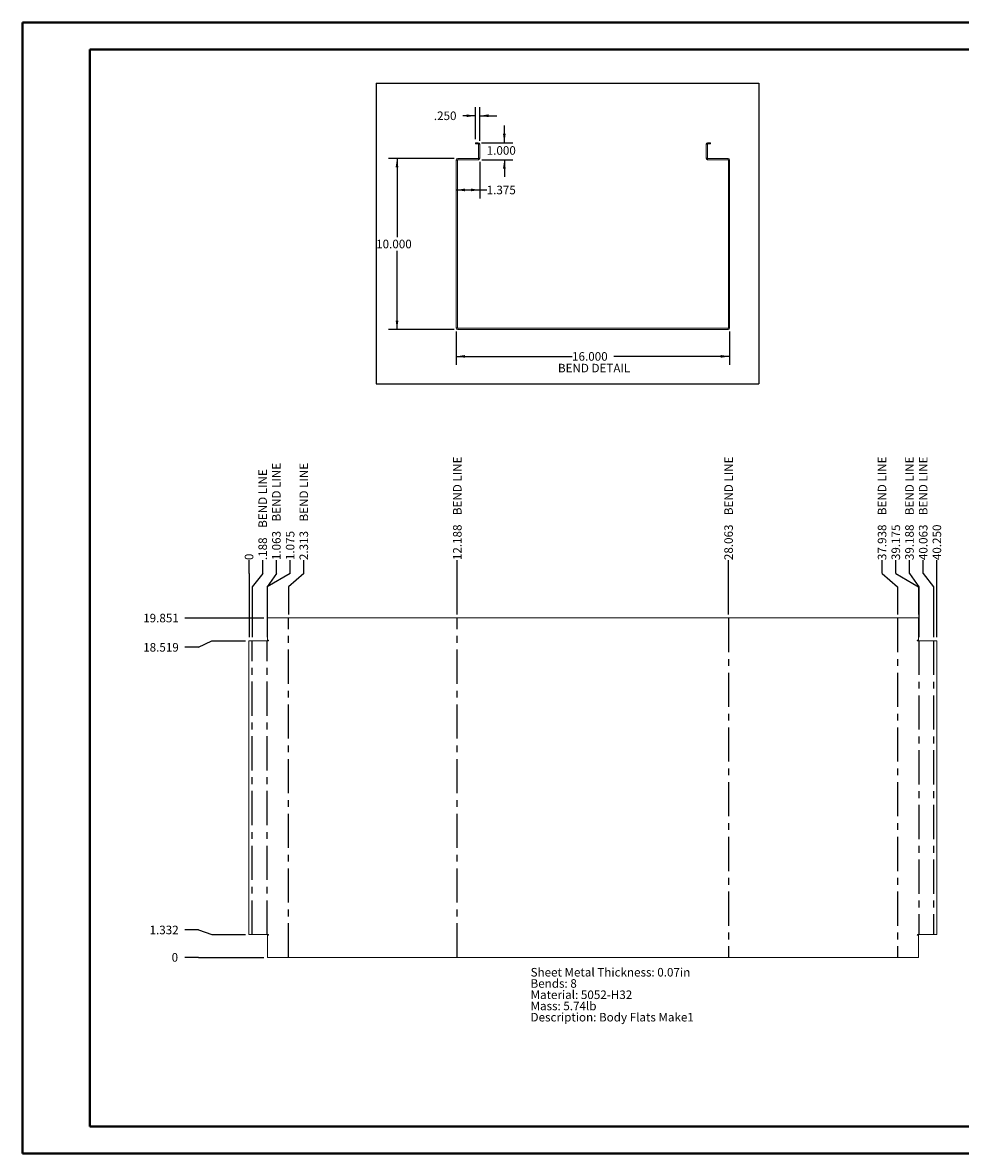
# Paper-space layout 'Sheet3' of a CAD drawing. Units: inches. Extents: x 0 to 23.4, y 0 to 16.5.
# Drawn here: x 0 to 13.7, y 0 to 16.5 of the extents above; entities that cross this region are included whole.
import ezdxf

# ---------------------------------------------------------------- set-up
doc = ezdxf.new("R2010")
doc.units = ezdxf.units.IN
doc.header["$MEASUREMENT"] = 0
doc.linetypes.add('CENTERX2', pattern=[0.8, 0.5, -0.1, 0.1, -0.1])
doc.layers.add('DIM', color=7, linetype='Continuous')
doc.styles.add('SLDTEXTSTYLE0', font='TXT', dxfattribs={"width": 0.75})
doc.dimstyles.new('SLDDIMSTYLE14', dxfattribs={"dimtxt": 0.125, "dimasz": 0.13, "dimexe": 0, "dimexo": 0.0625, "dimgap": 0.03125, "dimtad": 0, "dimtih": 1, "dimtoh": 1, "dimdec": 0, "dimlfac": 4, "dimrnd": 1e-09, "dimzin": 12, "dimdsep": 46, "dimtxsty": 'SLDTEXTSTYLE0', "dimblk1": 'NONE', "dimblk2": 'NONE', "dimsah": 1, "dimcen": 0.09, "dimadec": 0, "dimazin": 3, "dimtfac": 1, "dimtdec": 0, "dimtofl": 0, "dimtmove": 0, "dimatfit": 3, "dimldrblk": 'NONE', "dimfxl": 1, "dimfrac": 2, "dimtolj": 1, "dimtzin": 12, "dimarcsym": 0})
doc.dimstyles.new('SLDDIMSTYLE15', dxfattribs={"dimtxt": 0.125, "dimasz": 0.13, "dimexe": 0, "dimexo": 0.0625, "dimgap": 0.03125, "dimtad": 0, "dimtih": 1, "dimtoh": 1, "dimdec": 3, "dimlfac": 4, "dimrnd": 1e-09, "dimzin": 12, "dimdsep": 46, "dimtxsty": 'SLDTEXTSTYLE0', "dimblk1": 'NONE', "dimblk2": 'NONE', "dimsah": 1, "dimcen": 0.09, "dimadec": 0, "dimazin": 3, "dimtfac": 1, "dimtdec": 3, "dimtofl": 0, "dimtmove": 0, "dimatfit": 3, "dimldrblk": 'NONE', "dimfxl": 1, "dimfrac": 2, "dimtolj": 1, "dimtzin": 12, "dimarcsym": 0})
doc.dimstyles.new('SLDDIMSTYLE16', dxfattribs={"dimtxt": 0.125, "dimasz": 0.13, "dimexe": 0, "dimexo": 0.0625, "dimgap": 0.03125, "dimtad": 0, "dimtih": 1, "dimtoh": 1, "dimdec": 3, "dimlfac": 4, "dimrnd": 1e-09, "dimzin": 4, "dimdsep": 46, "dimtxsty": 'SLDTEXTSTYLE0', "dimblk1": 'NONE', "dimblk2": 'NONE', "dimsah": 1, "dimcen": 0.09, "dimadec": 0, "dimazin": 1, "dimtfac": 1, "dimtdec": 3, "dimtofl": 0, "dimtmove": 0, "dimatfit": 3, "dimldrblk": 'NONE', "dimfxl": 1, "dimfrac": 2, "dimtolj": 1, "dimtzin": 12, "dimarcsym": 0})
doc.dimstyles.new('SLDDIMSTYLE18', dxfattribs={"dimtxt": 0.125, "dimasz": 0.13, "dimexe": 0, "dimexo": 0.0625, "dimgap": 0.03125, "dimtad": 0, "dimtih": 1, "dimtoh": 1, "dimdec": 3, "dimlfac": 4, "dimrnd": 1e-09, "dimzin": 12, "dimdsep": 46, "dimtxsty": 'SLDTEXTSTYLE0', "dimsah": 1, "dimcen": 0.09, "dimadec": 0, "dimazin": 3, "dimtfac": 1, "dimtdec": 3, "dimtofl": 0, "dimtmove": 0, "dimatfit": 3, "dimfxl": 1, "dimfrac": 2, "dimtolj": 1, "dimtzin": 12, "dimarcsym": 0})
doc.dimstyles.new('SLDDIMSTYLE19', dxfattribs={"dimtxt": 0.125, "dimasz": 0.13, "dimexe": 0, "dimexo": 0.0625, "dimgap": 0.03125, "dimtad": 0, "dimtih": 1, "dimtoh": 1, "dimdec": 3, "dimlfac": 4, "dimrnd": 1e-09, "dimzin": 4, "dimdsep": 46, "dimtxsty": 'SLDTEXTSTYLE0', "dimsah": 1, "dimcen": 0.09, "dimadec": 0, "dimazin": 1, "dimtfac": 1, "dimtdec": 3, "dimtmove": 0, "dimatfit": 0, "dimfxl": 1, "dimfrac": 2, "dimtolj": 1, "dimtzin": 12, "dimarcsym": 0})
doc.dimstyles.new('SLDDIMSTYLE21', dxfattribs={"dimtxt": 0.125, "dimasz": 0.13, "dimexe": 0, "dimexo": 0.0625, "dimgap": 0.03125, "dimtad": 0, "dimtih": 1, "dimtoh": 1, "dimdec": 3, "dimlfac": 4, "dimrnd": 1e-09, "dimzin": 4, "dimdsep": 46, "dimtxsty": 'SLDTEXTSTYLE0', "dimsah": 1, "dimcen": 0.09, "dimadec": 0, "dimazin": 1, "dimtfac": 1, "dimtdec": 3, "dimtofl": 0, "dimtmove": 0, "dimatfit": 3, "dimfxl": 1, "dimfrac": 2, "dimtolj": 1, "dimtzin": 12, "dimarcsym": 0})

# ---------------------------------------------------------------- blocks, each defined once
blk = doc.blocks.new('_D_56')
at = {"layer": 'DIM'}
for p, q in [((2.574, 2.875), (2.377, 2.875)), ((2.574, 2.875), (2.771, 2.875)), ((2.771, 2.875), (3.533, 2.875))]:
    blk.add_line(p, q, dxfattribs=at)
at = {"layer": 'DIM', "insert": (2.183, 2.937, 0.001), "char_height": 0.125, "attachment_point": 1, "style": 'SLDTEXTSTYLE0'}
blk.add_mtext('0', dxfattribs=at)
blk = doc.blocks.new('_NONE')
blk = doc.blocks.new('_D_57')
at = {"layer": 'DIM'}
for p, q in [((2.574, 3.276), (2.377, 3.276)), ((2.574, 3.276), (2.771, 3.208)), ((2.771, 3.208), (3.265, 3.208))]:
    blk.add_line(p, q, dxfattribs=at)
at = {"layer": 'DIM', "insert": (1.86, 3.338, 0.001), "char_height": 0.125, "attachment_point": 1, "style": 'SLDTEXTSTYLE0'}
blk.add_mtext('1.332', dxfattribs=at)
blk = doc.blocks.new('_D_58')
at = {"layer": 'DIM'}
for p, q in [((2.574, 7.409), (2.771, 7.505)), ((2.771, 7.505), (3.265, 7.505)), ((2.574, 7.409), (2.377, 7.409))]:
    blk.add_line(p, q, dxfattribs=at)
at = {"layer": 'DIM', "insert": (1.767, 7.471, 0.001), "char_height": 0.125, "attachment_point": 1, "style": 'SLDTEXTSTYLE0'}
blk.add_mtext('18.519', dxfattribs=at)
blk = doc.blocks.new('_D_59')
at = {"layer": 'DIM'}
blk.add_line((3.533, 7.837), (2.377, 7.837), dxfattribs=at)
at = {"layer": 'DIM', "insert": (1.767, 7.899, 0.001), "char_height": 0.125, "attachment_point": 1, "style": 'SLDTEXTSTYLE0'}
blk.add_mtext('19.851', dxfattribs=at)
blk = doc.blocks.new('_D_60')
at = {"layer": 'DIM'}
for p, q in [((3.315, 8.488), (3.315, 8.684)), ((3.315, 8.488), (3.315, 8.291)), ((3.315, 8.291), (3.315, 7.555))]:
    blk.add_line(p, q, dxfattribs=at)
at = {"layer": 'DIM', "insert": (3.253, 8.684, 0.001), "char_height": 0.125, "attachment_point": 1, "rotation": 90, "style": 'SLDTEXTSTYLE0'}
blk.add_mtext('0', dxfattribs=at)
blk = doc.blocks.new('_D_61')
at = {"layer": 'DIM'}
for p, q in [((3.515, 8.488), (3.515, 8.684)), ((3.515, 8.488), (3.361, 8.291)), ((3.361, 8.291), (3.361, 7.555))]:
    blk.add_line(p, q, dxfattribs=at)
at = {"layer": 'DIM', "char_height": 0.125, "attachment_point": 1, "rotation": 90, "style": 'SLDTEXTSTYLE0'}
for s, insert in [('BEND LINE', (3.453, 9.156, 0.001)), ('.188', (3.453, 8.684, 0.001))]:
    blk.add_mtext(s, dxfattribs=dict(at, insert=insert))
blk = doc.blocks.new('_D_62')
at = {"layer": 'DIM'}
for p, q in [((3.715, 8.488), (3.715, 8.684)), ((3.715, 8.488), (3.58, 8.291)), ((3.58, 8.291), (3.58, 7.555))]:
    blk.add_line(p, q, dxfattribs=at)
at = {"layer": 'DIM', "char_height": 0.125, "attachment_point": 1, "rotation": 90, "style": 'SLDTEXTSTYLE0'}
for s, insert in [('BEND LINE', (3.653, 9.249, 0.001)), ('1.063', (3.653, 8.684, 0.001))]:
    blk.add_mtext(s, dxfattribs=dict(at, insert=insert))
blk = doc.blocks.new('_D_63')
at = {"layer": 'DIM'}
for p, q in [((3.916, 8.488), (3.916, 8.684)), ((3.916, 8.488), (3.583, 8.291)), ((3.583, 8.291), (3.583, 7.887))]:
    blk.add_line(p, q, dxfattribs=at)
at = {"layer": 'DIM', "insert": (3.854, 8.684, 0.001), "char_height": 0.125, "attachment_point": 1, "rotation": 90, "style": 'SLDTEXTSTYLE0'}
blk.add_mtext('1.075', dxfattribs=at)
blk = doc.blocks.new('_D_64')
at = {"layer": 'DIM'}
for p, q in [((4.116, 8.488), (4.116, 8.684)), ((4.116, 8.488), (3.893, 8.291)), ((3.893, 8.291), (3.893, 7.887))]:
    blk.add_line(p, q, dxfattribs=at)
at = {"layer": 'DIM', "char_height": 0.125, "attachment_point": 1, "rotation": 90, "style": 'SLDTEXTSTYLE0'}
for s, insert in [('BEND LINE', (4.054, 9.249, 0.001)), ('2.313', (4.054, 8.684, 0.001))]:
    blk.add_mtext(s, dxfattribs=dict(at, insert=insert))
blk = doc.blocks.new('_D_65')
at = {"layer": 'DIM'}
blk.add_line((6.361, 7.887), (6.361, 8.684), dxfattribs=at)
at = {"layer": 'DIM', "char_height": 0.125, "attachment_point": 1, "rotation": 90, "style": 'SLDTEXTSTYLE0'}
for s, insert in [('BEND LINE', (6.3, 9.341, 0.001)), ('12.188', (6.3, 8.684, 0.001))]:
    blk.add_mtext(s, dxfattribs=dict(at, insert=insert))
blk = doc.blocks.new('_D_66')
at = {"layer": 'DIM'}
blk.add_line((10.33, 7.887), (10.33, 8.684), dxfattribs=at)
at = {"layer": 'DIM', "char_height": 0.125, "attachment_point": 1, "rotation": 90, "style": 'SLDTEXTSTYLE0'}
for s, insert in [('BEND LINE', (10.268, 9.341, 0.001)), ('28.063', (10.268, 8.684, 0.001))]:
    blk.add_mtext(s, dxfattribs=dict(at, insert=insert))
blk = doc.blocks.new('_D_67')
at = {"layer": 'DIM'}
for p, q in [((12.575, 8.488), (12.575, 8.684)), ((12.575, 8.488), (12.799, 8.291)), ((12.799, 8.291), (12.799, 7.887))]:
    blk.add_line(p, q, dxfattribs=at)
at = {"layer": 'DIM', "char_height": 0.125, "attachment_point": 1, "rotation": 90, "style": 'SLDTEXTSTYLE0'}
for s, insert in [('BEND LINE', (12.513, 9.341, 0.001)), ('37.938', (12.513, 8.684, 0.001))]:
    blk.add_mtext(s, dxfattribs=dict(at, insert=insert))
blk = doc.blocks.new('_D_68')
at = {"layer": 'DIM'}
for p, q in [((12.776, 8.488), (12.776, 8.684)), ((12.776, 8.488), (13.108, 8.291)), ((13.108, 8.291), (13.108, 7.887))]:
    blk.add_line(p, q, dxfattribs=at)
at = {"layer": 'DIM', "insert": (12.714, 8.684, 0.001), "char_height": 0.125, "attachment_point": 1, "rotation": 90, "style": 'SLDTEXTSTYLE0'}
blk.add_mtext('39.175', dxfattribs=at)
blk = doc.blocks.new('_D_69')
at = {"layer": 'DIM'}
for p, q in [((12.976, 8.488), (12.976, 8.684)), ((12.976, 8.488), (13.111, 8.291)), ((13.111, 8.291), (13.111, 7.555))]:
    blk.add_line(p, q, dxfattribs=at)
at = {"layer": 'DIM', "char_height": 0.125, "attachment_point": 1, "rotation": 90, "style": 'SLDTEXTSTYLE0'}
for s, insert in [('BEND LINE', (12.914, 9.341, 0.001)), ('39.188', (12.914, 8.684, 0.001))]:
    blk.add_mtext(s, dxfattribs=dict(at, insert=insert))
blk = doc.blocks.new('_D_70')
at = {"layer": 'DIM'}
for p, q in [((13.177, 8.488), (13.177, 8.684)), ((13.177, 8.488), (13.33, 8.291)), ((13.33, 8.291), (13.33, 7.555))]:
    blk.add_line(p, q, dxfattribs=at)
at = {"layer": 'DIM', "char_height": 0.125, "attachment_point": 1, "rotation": 90, "style": 'SLDTEXTSTYLE0'}
for s, insert in [('BEND LINE', (13.115, 9.341, 0.001)), ('40.063', (13.115, 8.684, 0.001))]:
    blk.add_mtext(s, dxfattribs=dict(at, insert=insert))
blk = doc.blocks.new('_D_71')
at = {"layer": 'DIM'}
blk.add_line((13.377, 7.555), (13.377, 8.684), dxfattribs=at)
at = {"layer": 'DIM', "insert": (13.315, 8.684, 0.001), "char_height": 0.125, "attachment_point": 1, "rotation": 90, "style": 'SLDTEXTSTYLE0'}
blk.add_mtext('40.250', dxfattribs=at)
blk = doc.blocks.new('SW_NOTE_11')
at = {"layer": 'DIM', "color": 0, "char_height": 0.125, "attachment_point": 1, "style": 'SLDTEXTSTYLE0'}
for s, insert in [('Sheet Metal Thickness: 0.07in', (0, 0.161)), ('Bends: 8', (0, -0.003)), ('Material: 5052-H32', (0, -0.168)), ('Mass: 5.74lb', (0, -0.332)), ('Description: Body Flats Make1', (0, -0.496))]:
    blk.add_mtext(s, dxfattribs=dict(at, insert=insert))
blk = doc.blocks.new('BEND')
at = {"layer": 'DIM', "insert": (0, 0.692), "char_height": 0.625, "attachment_point": 1, "style": 'SLDTEXTSTYLE0'}
blk.add_mtext('BEND DETAIL', dxfattribs=at)
blk = doc.blocks.new('_D_100')
at = {"layer": 'DIM'}
for p, q in [((6.346, 12.029), (6.346, 11.538)), ((10.346, 12.029), (10.346, 11.538)), ((6.346, 11.663), (8.041, 11.663)), ((10.346, 11.663), (8.651, 11.663))]:
    blk.add_line(p, q, dxfattribs=at)
for points in [[(6.346, 11.663), (6.476, 11.643), (6.476, 11.683)], [(10.346, 11.663), (10.216, 11.683), (10.216, 11.643)]]:
    blk.add_solid(points, dxfattribs=at)
at = {"layer": 'DIM', "insert": (8.041, 11.725, 0.001), "char_height": 0.125, "attachment_point": 1, "style": 'SLDTEXTSTYLE0'}
blk.add_mtext('16.000', dxfattribs=at)
blk = doc.blocks.new('_D_101')
at = {"layer": 'DIM'}
for p, q in [((6.318, 14.557), (5.355, 14.557)), ((5.48, 14.557), (5.48, 13.406)), ((5.48, 12.057), (5.48, 13.207)), ((6.318, 12.057), (5.355, 12.057))]:
    blk.add_line(p, q, dxfattribs=at)
for points in [[(5.48, 14.557), (5.46, 14.427), (5.5, 14.427)], [(5.48, 12.057), (5.5, 12.187), (5.46, 12.187)]]:
    blk.add_solid(points, dxfattribs=at)
at = {"layer": 'DIM', "insert": (5.175, 13.369, 0.001), "char_height": 0.125, "attachment_point": 1, "style": 'SLDTEXTSTYLE0'}
blk.add_mtext('10.000', dxfattribs=at)
blk = doc.blocks.new('_D_102')
at = {"layer": 'DIM'}
for p, q in [((7.05, 14.788), (7.05, 15.038)), ((6.718, 14.788), (7.175, 14.788)), ((6.721, 14.538), (7.175, 14.538)), ((7.05, 14.538), (7.05, 14.288))]:
    blk.add_line(p, q, dxfattribs=at)
for points in [[(7.05, 14.788), (7.07, 14.918), (7.03, 14.918)], [(7.05, 14.538), (7.03, 14.408), (7.07, 14.408)]]:
    blk.add_solid(points, dxfattribs=at)
at = {"layer": 'DIM', "insert": (6.792, 14.737, 0.001), "char_height": 0.125, "attachment_point": 1, "style": 'SLDTEXTSTYLE0'}
blk.add_mtext('1.000', dxfattribs=at)
blk = doc.blocks.new('_D_103')
at = {"layer": 'DIM'}
for p, q in [((6.69, 14.51), (6.69, 13.972)), ((6.346, 14.097), (6.69, 14.097)), ((6.69, 14.097), (6.792, 14.097))]:
    blk.add_line(p, q, dxfattribs=at)
for points in [[(6.346, 14.097), (6.476, 14.077), (6.476, 14.117)], [(6.69, 14.097), (6.56, 14.117), (6.56, 14.077)]]:
    blk.add_solid(points, dxfattribs=at)
at = {"layer": 'DIM', "insert": (6.792, 14.159, 0.001), "char_height": 0.125, "attachment_point": 1, "style": 'SLDTEXTSTYLE0'}
blk.add_mtext('1.375', dxfattribs=at)
blk = doc.blocks.new('_D_104')
at = {"layer": 'DIM'}
for p, q in [((6.627, 14.838), (6.627, 15.307)), ((6.69, 14.816), (6.69, 15.307)), ((6.627, 15.182), (6.444, 15.182)), ((6.69, 15.182), (6.94, 15.182))]:
    blk.add_line(p, q, dxfattribs=at)
for points in [[(6.627, 15.182), (6.497, 15.202), (6.497, 15.162)], [(6.69, 15.182), (6.82, 15.162), (6.82, 15.202)]]:
    blk.add_solid(points, dxfattribs=at)
at = {"layer": 'DIM', "insert": (6.019, 15.244, 0.001), "char_height": 0.125, "attachment_point": 1, "style": 'SLDTEXTSTYLE0'}
blk.add_mtext('.250', dxfattribs=at)

psp = doc.layouts.new('Sheet3')

# ---------------------------------------------------------------- linework, layer by layer
at = {"color": 7, "linetype": 'Continuous', "lineweight": 40}
for p, q in [((0.0031, 0.00846), (0.0031, 16.54389)), ((0.0031, 16.54389), (23.38893, 16.54389)), ((0.98736, 0.40216), (0.98736, 16.15019)), ((0.98736, 16.15019), (22.99523, 16.15019)), ((0.98736, 0.40216), (22.99523, 0.40216)), ((0.0031, 0.00846), (23.38893, 0.00846))]:
    psp.add_line(p, q, dxfattribs=at)
at = {"color": 7, "linetype": 'Continuous', "lineweight": 15}
for p, q in [((6.62704, 14.78793), (6.62704, 14.76925)), ((6.62704, 14.78793), (6.66762, 14.78793)), ((6.62704, 14.76925), (6.66762, 14.76925)), ((6.66762, 14.76925), (6.66762, 14.78793)), ((6.67087, 14.766), (6.68954, 14.766)), ((6.67087, 14.766), (6.67087, 14.55985)), ((6.68954, 14.766), (6.68954, 14.55985)), ((10.00204, 14.55985), (10.00204, 14.766)), ((10.02072, 14.766), (10.00204, 14.766)), ((10.02072, 14.55985), (10.02072, 14.766)), ((10.02397, 14.76925), (10.02397, 14.78793)), ((10.02397, 14.78793), (10.06454, 14.78793)), ((10.02397, 14.76925), (10.06454, 14.76925)), ((10.06454, 14.78793), (10.06454, 14.76925)), ((6.36772, 14.53793), (6.36772, 14.5566)), ((6.36772, 14.5566), (6.67087, 14.5566)), ((6.67087, 14.55985), (6.68954, 14.55985)), ((6.67087, 14.5566), (6.67087, 14.53793)), ((10.02072, 14.55985), (10.00204, 14.55985)), ((10.02072, 14.5566), (10.32387, 14.5566)), ((10.02072, 14.5566), (10.02072, 14.53793)), ((10.32387, 14.53793), (10.32387, 14.5566)), ((6.36447, 14.53468), (6.34579, 14.53468)), ((6.34579, 12.07853), (6.34579, 14.53468)), ((6.36447, 12.07853), (6.36447, 14.53468)), ((6.36772, 14.53793), (6.67087, 14.53793)), ((10.02072, 14.53793), (10.32387, 14.53793)), ((10.32712, 14.53468), (10.32712, 12.07853)), ((10.32712, 14.53468), (10.34579, 14.53468)), ((10.34579, 14.53468), (10.34579, 12.07853)), ((6.36447, 12.07853), (6.34579, 12.07853)), ((6.36772, 12.07528), (6.36772, 12.0566)), ((6.36772, 12.07528), (10.32387, 12.07528)), ((10.32387, 12.07528), (10.32387, 12.0566)), ((10.32712, 12.07853), (10.34579, 12.07853)), ((6.36772, 12.0566), (10.32387, 12.0566)), ((3.58322, 7.83748), (3.58322, 7.51393)), ((3.58322, 7.83748), (13.10837, 7.83748)), ((13.10837, 7.51393), (13.10837, 7.83748)), ((3.31454, 3.20772), (3.31454, 7.50459)), ((3.31454, 7.50459), (3.5958, 7.50459)), ((3.5958, 7.51393), (3.58322, 7.51393)), ((13.10837, 7.51393), (13.09578, 7.51393)), ((13.09578, 7.50459), (13.37704, 7.50459)), ((13.37704, 7.50459), (13.37704, 3.20772)), ((3.5958, 3.20772), (3.31454, 3.20772)), ((3.58322, 3.19838), (3.58322, 2.87483)), ((3.58322, 3.19838), (3.5958, 3.19838)), ((13.37704, 3.20772), (13.09578, 3.20772)), ((13.09578, 3.19838), (13.10837, 3.19838)), ((13.10837, 2.87483), (13.10837, 3.19838)), ((13.10837, 2.87483), (3.58322, 2.87483))]:
    psp.add_line(p, q, dxfattribs=at)
at = {"color": 7, "linetype": 'CENTERX2'}
for p, q in [((3.89267, 2.87483), (3.89267, 7.83748)), ((6.36142, 2.87483), (6.36142, 7.83748)), ((10.33017, 7.83748), (10.33017, 2.87483)), ((12.79892, 7.83748), (12.79892, 2.87483)), ((3.36142, 3.20772), (3.36142, 7.50459)), ((3.58017, 3.20772), (3.58017, 7.50459)), ((13.11142, 7.50459), (13.11142, 3.20772)), ((13.33017, 7.50459), (13.33017, 3.20772))]:
    psp.add_line(p, q, dxfattribs=at)
at = {"color": 7, "linetype": 'Continuous', "lineweight": 15}
for centre, radius, start, end in [((6.66762, 14.766), 0.02193, 0, 90), ((6.66762, 14.766), 0.00325, 0, 90), ((10.02397, 14.766), 0.02193, 90, 180), ((10.02397, 14.766), 0.00325, 90, 180), ((6.36772, 14.53468), 0.02193, 90, 180), ((6.66762, 14.55985), 0.00325, 270, 0), ((6.66762, 14.55985), 0.02193, 278.524518, 0), ((10.02397, 14.55985), 0.02193, 180, 261.475482), ((10.02397, 14.55985), 0.00325, 180, 270), ((10.32387, 14.53468), 0.02192, 0, 90), ((6.36772, 14.53468), 0.00325, 90, 180), ((10.32387, 14.53468), 0.00325, 0, 90), ((6.36772, 12.07853), 0.02193, 180, 270), ((6.36772, 12.07853), 0.00325, 180, 270), ((10.32387, 12.07853), 0.02193, 270, 0), ((10.32387, 12.07853), 0.00325, 270, 0), ((3.5958, 7.50926), 0.00467, 270, 90), ((13.09578, 7.50926), 0.00467, 90, 270), ((3.5958, 3.20305), 0.00467, 270, 90), ((13.09578, 3.20305), 0.00467, 90, 270)]:
    psp.add_arc(centre, radius, start, end, dxfattribs=at)
at = {"layer": 'DIM'}
for p, q in [((5.17469, 15.65888), (10.77391, 15.65888)), ((5.17469, 15.65888), (5.17469, 11.2595)), ((10.77391, 15.65888), (10.77391, 11.2595)), ((5.17469, 11.2595), (10.77391, 11.2595))]:
    psp.add_line(p, q, dxfattribs=at)

# ---------------------------------------------------------------- block references
at = {"color": 7, "linetype": 'Continuous', "xscale": 0.2, "yscale": 0.2, "zscale": 0.2}
psp.add_blockref('BEND', (7.83432, 11.41629), dxfattribs=at)
at = {"layer": 'DIM'}
psp.add_blockref('SW_NOTE_11', (7.43362, 2.5587), dxfattribs=at)

# ---------------------------------------------------------------- dimensions: what is measured, and where the dimension line sits
for base, p1, p2, dimstyle, picture, middle in [((6.68954, 15.18163), (6.62704, 14.78793), (6.68954, 14.766), 'SLDDIMSTYLE19', '_D_104', (6.23123, 15.18163)), ((6.68954, 14.09717), (6.34579, 14.53468), (6.68954, 14.55985), 'SLDDIMSTYLE18', '_D_103', (7.05028, 14.09717)), ((10.34579, 11.6629), (6.34579, 12.07853), (10.34579, 12.07853), 'SLDDIMSTYLE21', '_D_100', (8.34579, 11.6629))]:
    dim = psp.add_linear_dim(base=base, p1=p1, p2=p2, dimstyle=dimstyle, dxfattribs=at)
    dim.commit()
    dim.dimension.update_dxf_attribs({"geometry": picture, "text_midpoint": middle, "dimtype": 160})
for base, p1, p2, dimstyle, picture, middle in [((7.05028, 14.78793), (6.67087, 14.53793), (6.66762, 14.78793), 'SLDDIMSTYLE19', '_D_102', (7.05028, 14.67551)), ((5.47965, 14.5566), (6.36772, 12.0566), (6.36772, 14.5566), 'SLDDIMSTYLE21', '_D_101', (5.47965, 13.3066))]:
    dim = psp.add_linear_dim(base=base, p1=p1, p2=p2, angle=90, dimstyle=dimstyle, dxfattribs=at)
    dim.commit()
    dim.dimension.update_dxf_attribs({"geometry": picture, "text_midpoint": middle, "dimtype": 160})
for feature_location, offset, origin, picture, middle in [((6.36142, 7.83748, 0.00098), (0, 0.84701), (3.31454, 7.50459, 0.00098), '_D_65', (6.36142, 9.41522)), ((10.3301674516, 7.8374792324, 0.000984252), (0, 0.84701068), (3.3145424516, 7.5045917324, 0.000984252), '_D_66', (10.3301674516, 9.4152190976)), ((12.79892, 7.83748, 0.00098), (-0.22356, 0.84701), (3.31454, 7.50459, 0.00098), '_D_67', (12.57535, 9.41522)), ((13.11142, 7.50459, 0.00098), (-0.13522, 1.1799), (3.31454, 7.50459, 0.00098), '_D_69', (12.9762, 9.41522)), ((13.3301674516, 7.5045917324, 0.000984252), (-0.153546881, 1.17989818), (3.3145424516, 7.5045917324, 0.000984252), '_D_70', (13.1766205706, 9.4152190976)), ((3.5801674516, 7.5045917324, 0.000984252), (0.135218762, 1.17989818), (3.3145424516, 7.5045917324, 0.000984252), '_D_62', (3.7153862136, 9.3690385511)), ((3.8926674516, 7.8374792324, 0.000984252), (0.2235625241, 0.84701068), (3.3145424516, 7.5045917324, 0.000984252), '_D_64', (4.1162299757, 9.3690385511)), ((3.36142, 7.50459, 0.00098), (0.15355, 1.1799), (3.31454, 7.50459, 0.00098), '_D_61', (3.51496, 9.32286))]:
    dim = psp.add_ordinate_dim(feature_location=feature_location, offset=offset, dtype=1, origin=origin, text='<> BEND LINE', dimstyle='SLDDIMSTYLE15', dxfattribs=at)
    dim.commit()
    dim.dimension.update_dxf_attribs({"geometry": picture, "text_midpoint": middle})
for feature_location, offset, dtype, origin, dimstyle, picture, middle in [((13.10837, 7.83748, 0.00098), (-0.33259, 0.84701), 1, (3.31454, 7.50459, 0.00098), 'SLDDIMSTYLE15', '_D_68', (12.77578, 8.98926)), ((13.37704, 7.50459, 0.00098), (0, 1.1799), 1, (3.31454, 7.50459, 0.00098), 'SLDDIMSTYLE16', '_D_71', (13.37704, 8.98926)), ((3.58322, 7.83748, 0.00098), (0.33259, 0.84701), 1, (3.31454, 7.50459, 0.00098), 'SLDDIMSTYLE15', '_D_63', (3.91581, 8.94308)), ((3.3145424516, 7.5045917324, 0.000984252), (0, 1.17989818), 1, (3.3145424516, 7.5045917324, 0.000984252), 'SLDDIMSTYLE14', '_D_60', (3.3145424516, 8.7814517206)), ((3.58322, 7.83748, 0.00098), (-1.20629, 0), 0, (3.58322, 2.87483, 0.00098), 'SLDDIMSTYLE15', '_D_59', (2.07215, 7.83748)), ((3.31454, 7.50459, 0.00098), (-0.93761, -0.09554), 0, (3.58322, 2.87483, 0.00098), 'SLDDIMSTYLE15', '_D_58', (2.07215, 7.40905)), ((3.31454, 3.20772, 0.00098), (-0.93761, 0.06796), 0, (3.58322, 2.87483, 0.00098), 'SLDDIMSTYLE15', '_D_57', (2.11833, 3.27567)), ((3.5832174516, 2.8748292324, 0.000984252), (-1.2062889185, 0), 0, (3.5832174516, 2.8748292324, 0.000984252), 'SLDDIMSTYLE14', '_D_56', (2.2799667249, 2.8748292324))]:
    dim = psp.add_ordinate_dim(feature_location=feature_location, offset=offset, dtype=dtype, origin=origin, dimstyle=dimstyle, dxfattribs=at)
    dim.commit()
    dim.dimension.update_dxf_attribs({"geometry": picture, "text_midpoint": middle})

doc.saveas('drawing.dxf')
